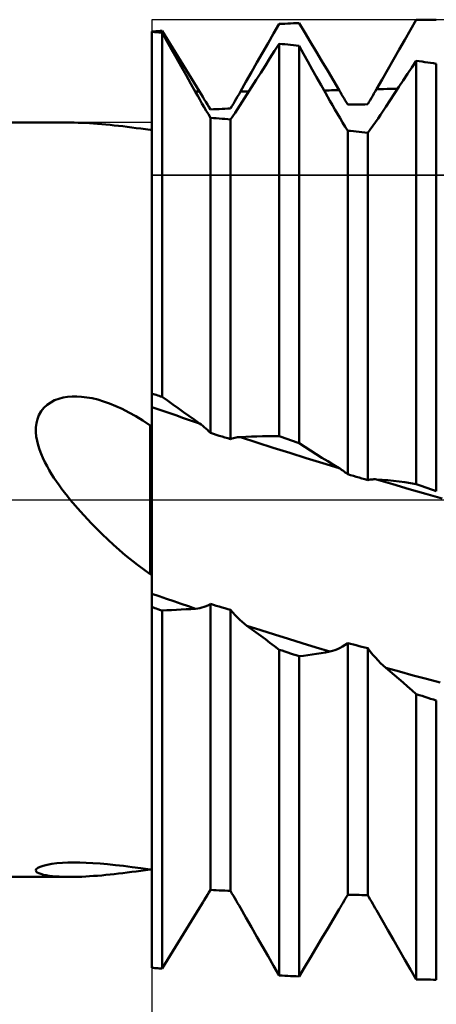
# Model space of a CAD drawing. Units: millimetres. Extents: x -69 to 81, y -20 to 44.
# Drawn here: x 36 to 43, y -7 to 7 of the extents above; entities that cross this region are included whole.
import ezdxf

# ---------------------------------------------------------------- set-up
doc = ezdxf.new("R2010")
doc.units = ezdxf.units.MM
doc.header["$LTSCALE"] = 3.8
doc.linetypes.add('LONGDASH_DASH', pattern=[0.85, 0.4, -0.2, 0.05, -0.2])
for name, color, linetype in [('1', 4, 'CONTINUOUS'), ('2', 7, 'CONTINUOUS'), ('4', 2, 'LONGDASH_DASH'), ('CUT', 1, 'CONTINUOUS'), ('NOCUT', 7, 'CONTINUOUS'), ('SK4', 2, 'LONGDASH_DASH')]:
    doc.layers.add(name, color=color, linetype=linetype)

msp = doc.modelspace()

# ---------------------------------------------------------------- linework, layer by layer
at = {"layer": '1', "color": 4, "linetype": 'CONTINUOUS', "lineweight": 50}
for p, q in [((40.147, 6.797), (40.227, 6.938)), ((40.227, 6.938), (40.269, 6.94)), ((40.269, 6.94), (40.311, 6.942)), ((40.311, 6.942), (40.352, 6.944)), ((40.352, 6.944), (40.394, 6.946)), ((40.394, 6.946), (40.435, 6.948)), ((40.435, 6.948), (40.477, 6.949)), ((40.477, 6.949), (40.519, 6.951)), ((40.602, 6.813), (40.519, 6.951)), ((42.144, 6.852), (42.227, 6.996)), ((42.227, 6.996), (42.269, 6.997)), ((42.269, 6.997), (42.311, 6.997)), ((42.311, 6.997), (42.352, 6.998)), ((42.352, 6.998), (42.394, 6.998)), ((42.394, 6.998), (42.436, 6.998)), ((42.436, 6.998), (42.477, 6.999)), ((42.477, 6.999), (42.519, 6.999)), ((38.373, 6.827), (38.394, 6.828)), ((38.373, 6.826), (38.373, 6.827)), ((38.373, 6.825), (38.373, 6.826)), ((38.373, 6.824), (38.373, 6.825)), ((38.373, 6.823), (38.373, 6.824)), ((38.373, 6.824), (38.373, 6.824)), ((38.373, 6.822), (38.373, 6.823)), ((38.394, 6.821), (38.373, 6.822)), ((38.373, -6.827), (38.373, 6.822)), ((38.394, 6.828), (38.415, 6.83)), ((38.415, 6.819), (38.394, 6.821)), ((38.415, 6.83), (38.435, 6.831)), ((38.435, 6.817), (38.415, 6.819)), ((38.435, 6.831), (38.456, 6.833)), ((38.456, 6.816), (38.435, 6.817)), ((38.456, 6.833), (38.477, 6.834)), ((38.477, 6.814), (38.456, 6.816)), ((38.477, 6.834), (38.498, 6.836)), ((38.498, 6.812), (38.477, 6.814)), ((38.498, 6.836), (38.519, 6.837)), ((38.519, 6.811), (38.498, 6.812)), ((38.597, 6.711), (38.519, 6.837)), ((38.589, 6.687), (38.519, 6.811)), ((38.519, 1.5), (38.519, 6.811)), ((40.066, 6.656), (40.147, 6.797)), ((40.685, 6.674), (40.602, 6.813)), ((42.061, 6.708), (42.144, 6.852)), ((38.659, 6.563), (38.589, 6.687)), ((38.675, 6.585), (38.597, 6.711)), ((39.985, 6.515), (40.066, 6.656)), ((40.16, 6.544), (40.227, 6.65)), ((40.269, 6.645), (40.227, 6.65)), ((40.227, 0.927), (40.227, 6.65)), ((40.311, 6.641), (40.269, 6.645)), ((40.352, 6.636), (40.311, 6.641)), ((40.394, 6.631), (40.352, 6.636)), ((40.435, 6.627), (40.394, 6.631)), ((40.477, 6.622), (40.435, 6.627)), ((40.519, 6.617), (40.477, 6.622)), ((40.583, 6.503), (40.519, 6.617)), ((40.519, 0.826), (40.519, 6.617)), ((40.768, 6.535), (40.685, 6.674)), ((41.978, 6.564), (42.061, 6.708)), ((38.729, 6.439), (38.659, 6.563)), ((38.753, 6.458), (38.675, 6.585)), ((39.904, 6.374), (39.985, 6.515)), ((40.093, 6.439), (40.16, 6.544)), ((40.647, 6.389), (40.583, 6.503)), ((40.851, 6.395), (40.768, 6.535)), ((41.895, 6.419), (41.978, 6.564)), ((38.799, 6.315), (38.729, 6.439)), ((38.831, 6.332), (38.753, 6.458)), ((38.909, 6.205), (38.831, 6.332)), ((39.824, 6.234), (39.904, 6.374)), ((39.959, 6.227), (40.026, 6.333)), ((40.026, 6.333), (40.093, 6.439)), ((40.71, 6.275), (40.647, 6.389)), ((40.935, 6.254), (40.851, 6.395)), ((41.812, 6.275), (41.895, 6.419)), ((42.164, 6.305), (42.227, 6.4)), ((42.269, 6.394), (42.227, 6.4)), ((42.227, 0.229), (42.227, 6.4)), ((42.311, 6.388), (42.269, 6.394)), ((42.352, 6.382), (42.311, 6.388)), ((42.394, 6.376), (42.352, 6.382)), ((42.436, 6.37), (42.394, 6.376)), ((42.477, 6.364), (42.436, 6.37)), ((42.519, 6.358), (42.477, 6.364)), ((42.519, 0.126), (42.519, 6.358)), ((38.869, 6.191), (38.799, 6.315)), ((38.939, 6.067), (38.869, 6.191)), ((38.987, 6.079), (38.909, 6.205)), ((39.743, 6.093), (39.824, 6.234)), ((39.892, 6.121), (39.959, 6.227)), ((40.774, 6.16), (40.71, 6.275)), ((41.018, 6.114), (40.935, 6.254)), ((41.729, 6.13), (41.812, 6.275)), ((42.037, 6.115), (42.101, 6.211)), ((42.101, 6.211), (42.164, 6.305)), ((39.009, 5.943), (38.939, 6.067)), ((39.064, 5.952), (38.987, 6.079)), ((39.662, 5.952), (39.743, 6.093)), ((39.825, 6.015), (39.892, 6.121)), ((40.838, 6.046), (40.774, 6.16)), ((40.902, 5.932), (40.838, 6.046)), ((41.102, 5.972), (41.018, 6.114)), ((41.646, 5.986), (41.729, 6.13)), ((41.974, 6.019), (42.037, 6.115)), ((39.013, 5.952), (39.003, 5.952)), ((39.039, 5.888), (39.009, 5.943)), ((39.034, 5.952), (39.013, 5.952)), ((39.044, 5.952), (39.034, 5.952)), ((39.071, 5.834), (39.039, 5.888)), ((39.054, 5.952), (39.044, 5.952)), ((39.064, 5.952), (39.054, 5.952)), ((39.088, 5.913), (39.064, 5.952)), ((39.112, 5.875), (39.088, 5.913)), ((39.621, 5.881), (39.642, 5.916)), ((39.642, 5.916), (39.662, 5.952)), ((39.662, 5.952), (39.683, 5.952)), ((39.683, 5.952), (39.703, 5.952)), ((39.703, 5.952), (39.724, 5.952)), ((39.723, 5.854), (39.758, 5.909)), ((39.724, 5.952), (39.745, 5.952)), ((39.745, 5.952), (39.765, 5.952)), ((39.758, 5.909), (39.825, 6.015)), ((39.765, 5.952), (39.786, 5.952)), ((40.882, 5.968), (40.919, 5.968)), ((40.966, 5.818), (40.902, 5.932)), ((40.919, 5.968), (40.955, 5.969)), ((40.955, 5.969), (40.992, 5.97)), ((40.992, 5.97), (41.029, 5.971)), ((41.029, 5.971), (41.065, 5.972)), ((41.065, 5.972), (41.102, 5.972)), ((41.12, 5.942), (41.102, 5.972)), ((41.138, 5.911), (41.12, 5.942)), ((41.156, 5.881), (41.138, 5.911)), ((41.573, 5.86), (41.591, 5.891)), ((41.591, 5.891), (41.61, 5.923)), ((41.61, 5.923), (41.628, 5.954)), ((41.628, 5.954), (41.646, 5.986)), ((41.646, 5.986), (41.698, 5.987)), ((41.698, 5.987), (41.75, 5.988)), ((41.75, 5.988), (41.802, 5.99)), ((41.802, 5.99), (41.853, 5.991)), ((41.847, 5.827), (41.911, 5.923)), ((41.853, 5.991), (41.905, 5.993)), ((41.905, 5.993), (41.957, 5.994)), ((41.911, 5.923), (41.974, 6.019)), ((39.102, 5.78), (39.071, 5.834)), ((39.133, 5.726), (39.102, 5.78)), ((39.135, 5.838), (39.112, 5.875)), ((39.158, 5.8), (39.135, 5.838)), ((39.181, 5.763), (39.158, 5.8)), ((39.204, 5.727), (39.181, 5.763)), ((39.539, 5.74), (39.56, 5.775)), ((39.56, 5.775), (39.58, 5.81)), ((39.58, 5.81), (39.601, 5.845)), ((39.601, 5.845), (39.621, 5.881)), ((39.62, 5.694), (39.654, 5.747)), ((39.654, 5.747), (39.689, 5.8)), ((39.689, 5.8), (39.723, 5.854)), ((41.003, 5.753), (40.966, 5.818)), ((41.04, 5.689), (41.003, 5.753)), ((41.174, 5.851), (41.156, 5.881)), ((41.192, 5.821), (41.174, 5.851)), ((41.21, 5.791), (41.192, 5.821)), ((41.227, 5.761), (41.21, 5.791)), ((41.227, 5.761), (41.269, 5.762)), ((41.269, 5.762), (41.31, 5.763)), ((41.31, 5.763), (41.352, 5.763)), ((41.352, 5.763), (41.394, 5.764)), ((41.394, 5.764), (41.435, 5.765)), ((41.435, 5.765), (41.477, 5.765)), ((41.477, 5.765), (41.519, 5.766)), ((41.519, 5.766), (41.537, 5.797)), ((41.537, 5.797), (41.555, 5.828)), ((41.555, 5.828), (41.573, 5.86)), ((41.784, 5.73), (41.847, 5.827)), ((38.373, 5.585), (38.373, 5.618)), ((38.373, 5.581), (38.373, 5.614)), ((39.164, 5.673), (39.133, 5.726)), ((39.196, 5.621), (39.164, 5.673)), ((39.227, 5.569), (39.196, 5.621)), ((39.227, 5.69), (39.204, 5.727)), ((39.227, 5.69), (39.269, 5.693)), ((39.269, 5.693), (39.311, 5.695)), ((39.311, 5.695), (39.352, 5.697)), ((39.352, 5.697), (39.394, 5.699)), ((39.394, 5.699), (39.435, 5.701)), ((39.435, 5.701), (39.477, 5.703)), ((39.477, 5.703), (39.519, 5.705)), ((39.519, 5.705), (39.539, 5.74)), ((39.552, 5.593), (39.586, 5.643)), ((39.586, 5.643), (39.62, 5.694)), ((41.077, 5.625), (41.04, 5.689)), ((41.115, 5.563), (41.077, 5.625)), ((41.669, 5.559), (41.707, 5.614)), ((41.707, 5.614), (41.745, 5.672)), ((41.745, 5.672), (41.784, 5.73)), ((0, 5.5), (37.182, 5.5)), ((37.239, 5.5), (37.185, 5.5)), ((37.294, 5.498), (37.239, 5.5)), ((37.349, 5.497), (37.294, 5.498)), ((37.406, 5.494), (37.349, 5.497)), ((37.463, 5.491), (37.406, 5.494)), ((37.521, 5.487), (37.463, 5.491)), ((37.58, 5.483), (37.521, 5.487)), ((37.64, 5.478), (37.58, 5.483)), ((37.7, 5.472), (37.64, 5.478)), ((37.761, 5.466), (37.7, 5.472)), ((37.822, 5.459), (37.761, 5.466)), ((37.885, 5.452), (37.822, 5.459)), ((38.372, 5.486), (38.373, 5.519)), ((38.372, 5.483), (38.373, 5.515)), ((38.372, 5.455), (38.372, 5.486)), ((38.372, 5.451), (38.372, 5.483)), ((38.373, 5.551), (38.373, 5.585)), ((38.373, 5.548), (38.373, 5.581)), ((38.373, 5.519), (38.373, 5.551)), ((38.373, 5.515), (38.373, 5.548)), ((39.269, 5.566), (39.227, 5.569)), ((39.227, 0.973), (39.227, 5.569)), ((39.31, 5.562), (39.269, 5.566)), ((39.352, 5.559), (39.31, 5.562)), ((39.394, 5.555), (39.352, 5.559)), ((39.435, 5.552), (39.394, 5.555)), ((39.477, 5.548), (39.435, 5.552)), ((39.519, 5.544), (39.477, 5.548)), ((39.519, 5.544), (39.552, 5.593)), ((39.519, 0.883), (39.519, 5.544)), ((41.152, 5.501), (41.115, 5.563)), ((41.19, 5.44), (41.152, 5.501)), ((41.593, 5.452), (41.631, 5.504)), ((41.631, 5.504), (41.669, 5.559)), ((37.948, 5.445), (37.885, 5.452)), ((38.012, 5.437), (37.948, 5.445)), ((38.077, 5.428), (38.012, 5.437)), ((38.143, 5.42), (38.077, 5.428)), ((38.21, 5.411), (38.143, 5.42)), ((38.277, 5.402), (38.21, 5.411)), ((38.344, 5.392), (38.277, 5.402)), ((38.348, 5.392), (38.344, 5.392)), ((38.344, 5.392), (38.348, 5.392)), ((38.348, 5.392), (38.356, 5.393)), ((38.352, 5.392), (38.348, 5.392)), ((38.356, 5.391), (38.352, 5.392)), ((38.356, 5.393), (38.36, 5.393)), ((38.36, 5.391), (38.356, 5.391)), ((38.36, 5.393), (38.368, 5.394)), ((38.364, 5.391), (38.36, 5.391)), ((38.368, 5.391), (38.364, 5.391)), ((38.368, 5.394), (38.372, 5.394)), ((38.372, 5.39), (38.368, 5.391)), ((38.372, 5.424), (38.372, 5.455)), ((38.372, 5.421), (38.372, 5.451)), ((38.372, 5.394), (38.372, 5.424)), ((38.372, 5.39), (38.372, 5.421)), ((38.372, 1.076), (38.372, 5.39)), ((41.227, 5.381), (41.19, 5.44)), ((41.269, 5.377), (41.227, 5.381)), ((41.227, 0.371), (41.227, 5.381)), ((41.31, 5.373), (41.269, 5.377)), ((41.352, 5.368), (41.31, 5.373)), ((41.394, 5.364), (41.352, 5.368)), ((41.435, 5.36), (41.394, 5.364)), ((41.477, 5.355), (41.435, 5.36)), ((41.519, 5.351), (41.477, 5.355)), ((41.519, 5.351), (41.556, 5.4)), ((41.519, 0.286), (41.519, 5.351)), ((41.556, 5.4), (41.593, 5.452)), ((36.896, 1.42), (36.953, 1.45)), ((36.953, 1.45), (37.014, 1.472)), ((37.014, 1.472), (37.077, 1.489)), ((37.077, 1.489), (37.142, 1.5)), ((37.142, 1.5), (37.208, 1.505)), ((37.208, 1.505), (37.275, 1.506)), ((37.346, 1.502), (37.275, 1.506)), ((37.421, 1.493), (37.346, 1.502)), ((37.499, 1.479), (37.421, 1.493)), ((37.581, 1.459), (37.499, 1.479)), ((37.666, 1.434), (37.581, 1.459)), ((38.394, 1.541), (38.373, 1.548)), ((38.415, 1.535), (38.394, 1.541)), ((38.435, 1.528), (38.415, 1.535)), ((38.456, 1.521), (38.435, 1.528)), ((38.477, 1.514), (38.456, 1.521)), ((38.498, 1.507), (38.477, 1.514)), ((38.519, 1.5), (38.498, 1.507)), ((38.597, 1.445), (38.519, 1.5)), ((38.675, 1.389), (38.597, 1.445)), ((36.757, 1.291), (36.796, 1.34)), ((36.796, 1.34), (36.843, 1.384)), ((36.843, 1.384), (36.896, 1.42)), ((37.754, 1.403), (37.666, 1.434)), ((37.845, 1.366), (37.754, 1.403)), ((37.939, 1.323), (37.845, 1.366)), ((38.036, 1.273), (37.939, 1.323)), ((38.488, 1.31), (38.373, 1.351)), ((38.603, 1.27), (38.488, 1.31)), ((38.753, 1.333), (38.675, 1.389)), ((38.831, 1.278), (38.753, 1.333)), ((36.687, 1.114), (36.702, 1.176)), ((36.702, 1.176), (36.725, 1.235)), ((36.725, 1.235), (36.757, 1.291)), ((38.136, 1.217), (38.036, 1.273)), ((38.239, 1.154), (38.136, 1.217)), ((38.344, 1.084), (38.239, 1.154)), ((38.372, 1.144), (38.373, 1.165)), ((38.373, 1.205), (38.373, 1.223)), ((38.373, 1.186), (38.373, 1.205)), ((38.373, 1.165), (38.373, 1.186)), ((38.719, 1.231), (38.603, 1.27)), ((38.834, 1.191), (38.719, 1.231)), ((38.909, 1.223), (38.831, 1.278)), ((38.949, 1.152), (38.834, 1.191)), ((38.987, 1.168), (38.909, 1.223)), ((39.064, 1.113), (38.949, 1.152)), ((39.064, 1.113), (38.987, 1.168)), ((36.68, 1.051), (36.687, 1.114)), ((36.68, 0.986), (36.68, 1.051)), ((38.348, 1.083), (38.344, 1.084)), ((38.344, -1.084), (38.344, 1.084)), ((38.352, 1.081), (38.348, 1.083)), ((38.356, 1.08), (38.352, 1.081)), ((38.36, 1.079), (38.356, 1.08)), ((38.368, 1.077), (38.36, 1.079)), ((38.372, 1.076), (38.368, 1.077)), ((38.372, 1.122), (38.372, 1.144)), ((38.372, 1.099), (38.372, 1.122)), ((38.372, 1.076), (38.372, 1.099)), ((39.088, 1.096), (39.064, 1.113)), ((39.112, 1.078), (39.088, 1.096)), ((39.135, 1.059), (39.112, 1.078)), ((39.158, 1.039), (39.135, 1.059)), ((39.181, 1.018), (39.158, 1.039)), ((39.204, 0.996), (39.181, 1.018)), ((36.686, 0.922), (36.68, 0.986)), ((36.698, 0.858), (36.686, 0.922)), ((39.227, 0.973), (39.204, 0.996)), ((39.269, 0.96), (39.227, 0.973)), ((39.311, 0.947), (39.269, 0.96)), ((39.352, 0.934), (39.311, 0.947)), ((39.394, 0.922), (39.352, 0.934)), ((39.435, 0.909), (39.394, 0.922)), ((39.477, 0.896), (39.435, 0.909)), ((39.519, 0.883), (39.477, 0.896)), ((39.519, 0.883), (39.539, 0.891)), ((39.539, 0.891), (39.56, 0.897)), ((39.56, 0.897), (39.58, 0.903)), ((39.58, 0.903), (39.601, 0.907)), ((39.601, 0.907), (39.621, 0.91)), ((39.621, 0.91), (39.642, 0.913)), ((39.642, 0.913), (39.662, 0.914)), ((39.662, 0.914), (39.743, 0.917)), ((39.902, 0.836), (39.662, 0.914)), ((39.743, 0.917), (39.824, 0.92)), ((39.824, 0.92), (39.904, 0.923)), ((39.904, 0.923), (39.985, 0.925)), ((39.985, 0.925), (40.066, 0.926)), ((40.066, 0.926), (40.147, 0.927)), ((40.227, 0.927), (40.147, 0.927)), ((40.269, 0.912), (40.227, 0.927)), ((40.311, 0.898), (40.269, 0.912)), ((40.352, 0.884), (40.311, 0.898)), ((40.394, 0.869), (40.352, 0.884)), ((40.435, 0.855), (40.394, 0.869)), ((36.713, 0.794), (36.698, 0.858)), ((36.733, 0.732), (36.713, 0.794)), ((36.756, 0.67), (36.733, 0.732)), ((40.142, 0.759), (39.902, 0.836)), ((40.382, 0.683), (40.142, 0.759)), ((40.477, 0.841), (40.435, 0.855)), ((40.519, 0.826), (40.477, 0.841)), ((40.602, 0.771), (40.519, 0.826)), ((40.685, 0.717), (40.602, 0.771)), ((36.782, 0.609), (36.756, 0.67)), ((36.811, 0.549), (36.782, 0.609)), ((40.622, 0.608), (40.382, 0.683)), ((40.862, 0.533), (40.622, 0.608)), ((40.768, 0.664), (40.685, 0.717)), ((40.851, 0.612), (40.768, 0.664)), ((40.935, 0.56), (40.851, 0.612)), ((36.842, 0.49), (36.811, 0.549)), ((36.875, 0.432), (36.842, 0.49)), ((36.909, 0.375), (36.875, 0.432)), ((41.102, 0.46), (40.862, 0.533)), ((41.018, 0.51), (40.935, 0.56)), ((41.102, 0.46), (41.018, 0.51)), ((41.12, 0.449), (41.102, 0.46)), ((41.138, 0.438), (41.12, 0.449)), ((41.156, 0.425), (41.138, 0.438)), ((36.944, 0.32), (36.909, 0.375)), ((36.981, 0.264), (36.944, 0.32)), ((41.174, 0.413), (41.156, 0.425)), ((41.192, 0.399), (41.174, 0.413)), ((41.21, 0.385), (41.192, 0.399)), ((41.227, 0.371), (41.21, 0.385)), ((41.269, 0.358), (41.227, 0.371)), ((41.31, 0.346), (41.269, 0.358)), ((41.352, 0.334), (41.31, 0.346)), ((41.394, 0.322), (41.352, 0.334)), ((41.435, 0.31), (41.394, 0.322)), ((41.477, 0.298), (41.435, 0.31)), ((41.519, 0.286), (41.477, 0.298)), ((41.519, 0.286), (41.537, 0.29)), ((41.537, 0.29), (41.555, 0.293)), ((41.555, 0.293), (41.573, 0.295)), ((41.573, 0.295), (41.591, 0.297)), ((41.591, 0.297), (41.61, 0.298)), ((41.61, 0.298), (41.628, 0.298)), ((41.646, 0.297), (41.628, 0.298)), ((41.885, 0.226), (41.646, 0.297)), ((41.729, 0.291), (41.646, 0.297)), ((41.812, 0.284), (41.729, 0.291)), ((37.02, 0.21), (36.981, 0.264)), ((37.059, 0.156), (37.02, 0.21)), ((37.099, 0.104), (37.059, 0.156)), ((41.895, 0.276), (41.812, 0.284)), ((42.125, 0.156), (41.885, 0.226)), ((41.978, 0.266), (41.895, 0.276)), ((42.061, 0.255), (41.978, 0.266)), ((42.144, 0.243), (42.061, 0.255)), ((42.364, 0.086), (42.125, 0.156)), ((42.227, 0.229), (42.144, 0.243)), ((42.269, 0.214), (42.227, 0.229)), ((42.311, 0.2), (42.269, 0.214)), ((42.352, 0.185), (42.311, 0.2)), ((42.394, 0.17), (42.352, 0.185)), ((42.436, 0.155), (42.394, 0.17)), ((42.477, 0.141), (42.436, 0.155)), ((37.14, 0.052), (37.099, 0.104)), ((37.181, 0), (37.14, 0.052)), ((42.604, 0.017), (42.364, 0.086)), ((42.519, 0.126), (42.477, 0.141)), ((37.33, -0.173), (37.181, 0)), ((37.485, -0.34), (37.33, -0.173)), ((37.646, -0.502), (37.485, -0.34)), ((37.812, -0.657), (37.646, -0.502)), ((37.983, -0.807), (37.812, -0.657)), ((38.161, -0.95), (37.983, -0.807)), ((38.344, -1.084), (38.161, -0.95)), ((38.348, -1.085), (38.344, -1.084)), ((38.352, -1.086), (38.348, -1.085)), ((38.356, -1.087), (38.352, -1.086)), ((38.36, -1.089), (38.356, -1.087)), ((38.364, -1.09), (38.36, -1.089)), ((38.368, -1.091), (38.364, -1.09)), ((38.372, -1.092), (38.368, -1.091)), ((38.372, -1.116), (38.372, -1.092)), ((38.372, -5.394), (38.372, -1.092)), ((38.372, -1.139), (38.372, -1.116)), ((38.372, -1.162), (38.372, -1.139)), ((38.373, -1.183), (38.372, -1.162)), ((38.373, -1.203), (38.373, -1.183)), ((38.373, -1.223), (38.373, -1.203)), ((38.373, -1.241), (38.373, -1.223)), ((38.479, -1.408), (38.373, -1.371)), ((38.585, -1.444), (38.479, -1.408)), ((38.394, -1.574), (38.373, -1.567)), ((38.415, -1.581), (38.394, -1.574)), ((38.691, -1.481), (38.585, -1.444)), ((38.797, -1.517), (38.691, -1.481)), ((38.903, -1.553), (38.797, -1.517)), ((39.009, -1.589), (38.903, -1.553)), ((39.071, -1.581), (39.102, -1.573)), ((39.102, -1.573), (39.133, -1.564)), ((39.133, -1.564), (39.164, -1.551)), ((39.164, -1.551), (39.196, -1.537)), ((39.196, -1.537), (39.227, -1.52)), ((39.269, -1.533), (39.227, -1.52)), ((39.227, -5.69), (39.227, -1.52)), ((39.31, -1.546), (39.269, -1.533)), ((39.352, -1.558), (39.31, -1.546)), ((39.394, -1.571), (39.352, -1.558)), ((39.435, -1.583), (39.394, -1.571)), ((38.435, -1.588), (38.415, -1.581)), ((38.456, -1.595), (38.435, -1.588)), ((38.498, -1.609), (38.456, -1.595)), ((38.519, -1.616), (38.498, -1.609)), ((38.519, -1.616), (38.589, -1.613)), ((38.519, -6.837), (38.519, -1.616)), ((38.589, -1.613), (38.659, -1.609)), ((38.659, -1.609), (38.729, -1.606)), ((38.729, -1.606), (38.799, -1.602)), ((38.799, -1.602), (38.869, -1.598)), ((38.869, -1.598), (38.939, -1.594)), ((38.939, -1.594), (39.009, -1.589)), ((39.009, -1.589), (39.039, -1.586)), ((39.039, -1.586), (39.071, -1.581)), ((39.477, -1.596), (39.435, -1.583)), ((39.519, -1.608), (39.477, -1.596)), ((39.552, -1.647), (39.519, -1.608)), ((39.519, -5.705), (39.519, -1.608)), ((39.586, -1.684), (39.552, -1.647)), ((39.62, -1.719), (39.586, -1.684)), ((39.654, -1.752), (39.62, -1.719)), ((39.689, -1.782), (39.654, -1.752)), ((39.723, -1.811), (39.689, -1.782)), ((39.758, -1.838), (39.723, -1.811)), ((39.825, -1.887), (39.758, -1.838)), ((39.96, -1.903), (39.758, -1.838)), ((39.892, -1.936), (39.825, -1.887)), ((39.959, -1.985), (39.892, -1.936)), ((40.026, -2.035), (39.959, -1.985)), ((40.161, -1.967), (39.96, -1.903)), ((40.362, -2.03), (40.161, -1.967)), ((40.093, -2.085), (40.026, -2.035)), ((40.16, -2.136), (40.093, -2.085)), ((40.227, -2.187), (40.16, -2.136)), ((40.563, -2.092), (40.362, -2.03)), ((40.765, -2.154), (40.563, -2.092)), ((41.115, -2.162), (41.152, -2.141)), ((41.152, -2.141), (41.19, -2.117)), ((41.19, -2.117), (41.227, -2.09)), ((41.269, -2.101), (41.227, -2.09)), ((41.227, -5.761), (41.227, -2.09)), ((41.31, -2.112), (41.269, -2.101)), ((41.352, -2.123), (41.31, -2.112)), ((41.394, -2.134), (41.352, -2.123)), ((41.435, -2.145), (41.394, -2.134)), ((41.477, -2.156), (41.435, -2.145)), ((40.269, -2.2), (40.227, -2.187)), ((40.227, -6.938), (40.227, -2.187)), ((40.311, -2.214), (40.269, -2.2)), ((40.352, -2.228), (40.311, -2.214)), ((40.394, -2.242), (40.352, -2.228)), ((40.435, -2.255), (40.394, -2.242)), ((40.477, -2.269), (40.435, -2.255)), ((40.519, -2.283), (40.477, -2.269)), ((40.519, -2.283), (40.583, -2.275)), ((40.519, -6.951), (40.519, -2.283)), ((40.583, -2.275), (40.647, -2.266)), ((40.647, -2.266), (40.71, -2.257)), ((40.71, -2.257), (40.774, -2.247)), ((40.966, -2.214), (40.765, -2.154)), ((40.774, -2.247), (40.838, -2.237)), ((40.838, -2.237), (40.902, -2.226)), ((40.902, -2.226), (40.966, -2.214)), ((40.966, -2.214), (41.003, -2.206)), ((41.003, -2.206), (41.04, -2.195)), ((41.04, -2.195), (41.077, -2.18)), ((41.077, -2.18), (41.115, -2.162)), ((41.519, -2.167), (41.477, -2.156)), ((41.556, -2.215), (41.519, -2.167)), ((41.519, -5.766), (41.519, -2.167)), ((41.593, -2.26), (41.556, -2.215)), ((41.631, -2.303), (41.593, -2.26)), ((41.669, -2.344), (41.631, -2.303)), ((41.707, -2.382), (41.669, -2.344)), ((41.745, -2.418), (41.707, -2.382)), ((41.784, -2.452), (41.745, -2.418)), ((41.847, -2.504), (41.784, -2.452)), ((41.982, -2.507), (41.784, -2.452)), ((41.911, -2.558), (41.847, -2.504)), ((41.974, -2.612), (41.911, -2.558)), ((42.18, -2.561), (41.982, -2.507)), ((42.378, -2.614), (42.18, -2.561)), ((42.037, -2.667), (41.974, -2.612)), ((42.101, -2.722), (42.037, -2.667)), ((42.164, -2.778), (42.101, -2.722)), ((42.575, -2.667), (42.378, -2.614)), ((42.227, -2.835), (42.164, -2.778)), ((42.269, -2.849), (42.227, -2.835)), ((42.227, -6.996), (42.227, -2.835)), ((42.311, -2.862), (42.269, -2.849)), ((42.352, -2.875), (42.311, -2.862)), ((42.394, -2.888), (42.352, -2.875)), ((42.436, -2.902), (42.394, -2.888)), ((42.477, -2.915), (42.436, -2.902)), ((42.519, -2.928), (42.477, -2.915)), ((42.519, -6.999), (42.519, -2.928)), ((36.845, -5.323), (36.913, -5.311)), ((36.913, -5.311), (36.987, -5.302)), ((36.987, -5.302), (37.066, -5.295)), ((37.066, -5.295), (37.148, -5.291)), ((37.148, -5.291), (37.231, -5.29)), ((37.319, -5.29), (37.231, -5.29)), ((37.412, -5.293), (37.319, -5.29)), ((37.511, -5.298), (37.412, -5.293)), ((37.616, -5.306), (37.511, -5.298)), ((37.726, -5.315), (37.616, -5.306)), ((36.679, -5.404), (36.686, -5.387)), ((36.685, -5.42), (36.679, -5.404)), ((36.7, -5.434), (36.685, -5.42)), ((36.686, -5.387), (36.707, -5.369)), ((36.723, -5.447), (36.7, -5.434)), ((36.707, -5.369), (36.74, -5.353)), ((36.753, -5.458), (36.723, -5.447)), ((36.74, -5.353), (36.787, -5.337)), ((36.787, -5.337), (36.845, -5.323)), ((37.84, -5.327), (37.726, -5.315)), ((37.822, -5.459), (37.885, -5.452)), ((37.959, -5.341), (37.84, -5.327)), ((37.885, -5.452), (37.948, -5.445)), ((37.948, -5.445), (38.012, -5.437)), ((38.083, -5.357), (37.959, -5.341)), ((38.012, -5.437), (38.077, -5.428)), ((38.077, -5.428), (38.143, -5.42)), ((38.211, -5.374), (38.083, -5.357)), ((38.143, -5.42), (38.21, -5.411)), ((38.21, -5.411), (38.277, -5.402)), ((38.344, -5.392), (38.211, -5.374)), ((38.277, -5.402), (38.344, -5.392)), ((38.348, -5.392), (38.344, -5.392)), ((38.356, -5.393), (38.348, -5.392)), ((38.36, -5.393), (38.356, -5.393)), ((38.368, -5.394), (38.36, -5.393)), ((38.372, -5.394), (38.368, -5.394)), ((38.372, -5.424), (38.372, -5.394)), ((38.372, -5.455), (38.372, -5.424)), ((38.372, -5.486), (38.372, -5.455)), ((0, -5.5), (37.182, -5.5)), ((36.789, -5.468), (36.753, -5.458)), ((36.829, -5.476), (36.789, -5.468)), ((36.873, -5.483), (36.829, -5.476)), ((36.92, -5.488), (36.873, -5.483)), ((36.969, -5.493), (36.92, -5.488)), ((37.021, -5.496), (36.969, -5.493)), ((37.074, -5.498), (37.021, -5.496)), ((37.129, -5.5), (37.074, -5.498)), ((37.185, -5.5), (37.129, -5.5)), ((37.185, -5.5), (37.239, -5.5)), ((37.239, -5.5), (37.294, -5.498)), ((37.294, -5.498), (37.349, -5.497)), ((37.349, -5.497), (37.406, -5.494)), ((37.406, -5.494), (37.463, -5.491)), ((37.463, -5.491), (37.521, -5.487)), ((37.521, -5.487), (37.58, -5.483)), ((37.58, -5.483), (37.64, -5.478)), ((37.64, -5.478), (37.7, -5.472)), ((37.7, -5.472), (37.761, -5.466)), ((37.761, -5.466), (37.822, -5.459)), ((38.373, -5.519), (38.372, -5.486)), ((38.373, -5.551), (38.373, -5.519)), ((38.373, -5.585), (38.373, -5.551)), ((38.373, -5.618), (38.373, -5.585)), ((39.181, -5.763), (39.204, -5.727)), ((39.204, -5.727), (39.227, -5.69)), ((39.269, -5.693), (39.227, -5.69)), ((39.311, -5.695), (39.269, -5.693)), ((39.352, -5.697), (39.311, -5.695)), ((39.394, -5.699), (39.352, -5.697)), ((39.435, -5.701), (39.394, -5.699)), ((39.477, -5.703), (39.435, -5.701)), ((39.519, -5.705), (39.477, -5.703)), ((39.539, -5.74), (39.519, -5.705)), ((39.56, -5.775), (39.539, -5.74)), ((39.088, -5.913), (39.112, -5.875)), ((39.112, -5.875), (39.135, -5.838)), ((39.135, -5.838), (39.158, -5.8)), ((39.158, -5.8), (39.181, -5.763)), ((39.58, -5.81), (39.56, -5.775)), ((39.601, -5.845), (39.58, -5.81)), ((39.621, -5.881), (39.601, -5.845)), ((39.642, -5.916), (39.621, -5.881)), ((41.138, -5.911), (41.156, -5.881)), ((41.156, -5.881), (41.174, -5.851)), ((41.174, -5.851), (41.192, -5.821)), ((41.192, -5.821), (41.21, -5.791)), ((41.21, -5.791), (41.227, -5.761)), ((41.269, -5.762), (41.227, -5.761)), ((41.31, -5.763), (41.269, -5.762)), ((41.352, -5.763), (41.31, -5.763)), ((41.394, -5.764), (41.352, -5.763)), ((41.435, -5.765), (41.394, -5.764)), ((41.477, -5.765), (41.435, -5.765)), ((41.519, -5.766), (41.477, -5.765)), ((41.537, -5.797), (41.519, -5.766)), ((41.555, -5.828), (41.537, -5.797)), ((41.573, -5.86), (41.555, -5.828)), ((41.591, -5.891), (41.573, -5.86)), ((38.987, -6.079), (39.064, -5.952)), ((39.064, -5.952), (39.088, -5.913)), ((39.662, -5.952), (39.642, -5.916)), ((39.743, -6.093), (39.662, -5.952)), ((41.018, -6.114), (41.102, -5.972)), ((41.102, -5.972), (41.12, -5.942)), ((41.12, -5.942), (41.138, -5.911)), ((41.61, -5.923), (41.591, -5.891)), ((41.628, -5.954), (41.61, -5.923)), ((41.646, -5.986), (41.628, -5.954)), ((41.729, -6.13), (41.646, -5.986)), ((38.909, -6.205), (38.987, -6.079)), ((39.824, -6.234), (39.743, -6.093)), ((40.935, -6.254), (41.018, -6.114)), ((41.812, -6.275), (41.729, -6.13)), ((38.831, -6.332), (38.909, -6.205)), ((39.904, -6.374), (39.824, -6.234)), ((40.851, -6.395), (40.935, -6.254)), ((41.895, -6.419), (41.812, -6.275)), ((38.675, -6.585), (38.753, -6.458)), ((38.753, -6.458), (38.831, -6.332)), ((39.985, -6.515), (39.904, -6.374)), ((40.768, -6.535), (40.851, -6.395)), ((41.978, -6.564), (41.895, -6.419)), ((38.597, -6.711), (38.675, -6.585)), ((40.066, -6.656), (39.985, -6.515)), ((40.685, -6.674), (40.768, -6.535)), ((42.061, -6.708), (41.978, -6.564)), ((38.519, -6.837), (38.597, -6.711)), ((40.147, -6.797), (40.066, -6.656)), ((40.602, -6.813), (40.685, -6.674)), ((42.144, -6.852), (42.061, -6.708)), ((38.394, -6.828), (38.373, -6.827)), ((38.415, -6.83), (38.394, -6.828)), ((38.435, -6.831), (38.415, -6.83)), ((38.456, -6.833), (38.435, -6.831)), ((38.477, -6.834), (38.456, -6.833)), ((38.498, -6.836), (38.477, -6.834)), ((38.519, -6.837), (38.498, -6.836)), ((40.227, -6.938), (40.147, -6.797)), ((40.519, -6.951), (40.602, -6.813)), ((42.227, -6.996), (42.144, -6.852)), ((40.269, -6.94), (40.227, -6.938)), ((40.311, -6.942), (40.269, -6.94)), ((40.352, -6.944), (40.311, -6.942)), ((40.394, -6.946), (40.352, -6.944)), ((40.435, -6.948), (40.394, -6.946)), ((40.477, -6.949), (40.435, -6.948)), ((40.519, -6.951), (40.477, -6.949)), ((42.269, -6.997), (42.227, -6.996)), ((42.311, -6.997), (42.269, -6.997)), ((42.352, -6.998), (42.311, -6.997)), ((42.394, -6.998), (42.352, -6.998)), ((42.436, -6.998), (42.394, -6.998)), ((42.477, -6.999), (42.436, -6.998)), ((42.519, -6.999), (42.477, -6.999))]:
    msp.add_line(p, q, dxfattribs=at)
at = {"layer": '2', "color": 7, "linetype": 'CONTINUOUS', "lineweight": 25}
msp.add_line((38.373, -1.1), (38.373, -20), dxfattribs=at)
at = {"layer": '4', "color": 2, "linetype": 'LONGDASH_DASH', "lineweight": 25}
msp.add_line((0, 0), (58.373, 0), dxfattribs=at)
at = {"layer": 'CUT', "color": 1, "linetype": 'CONTINUOUS', "lineweight": 25}
for p, q in [((53.973, 7), (38.373, 7)), ((38.373, 7), (38.373, 4.734)), ((38.373, 4.734), (57.854, 4.734))]:
    msp.add_line(p, q, dxfattribs=at)
at = {"layer": 'NOCUT', "color": 7, "linetype": 'CONTINUOUS', "lineweight": 25}
for p, q in [((38.373, 4.734), (38.373, 5.75)), ((38.373, 5.75), (38.373, 5.5)), ((38.373, 5.5), (0, 5.5)), ((57.854, 4.734), (38.373, 4.734)), ((0, 0), (58.373, 0))]:
    msp.add_line(p, q, dxfattribs=at)
at = {"layer": 'SK4', "color": 2, "linetype": 'LONGDASH_DASH', "lineweight": 25}
msp.add_line((-57.627, 0), (64.373, 0), dxfattribs=at)

doc.saveas('drawing.dxf')
